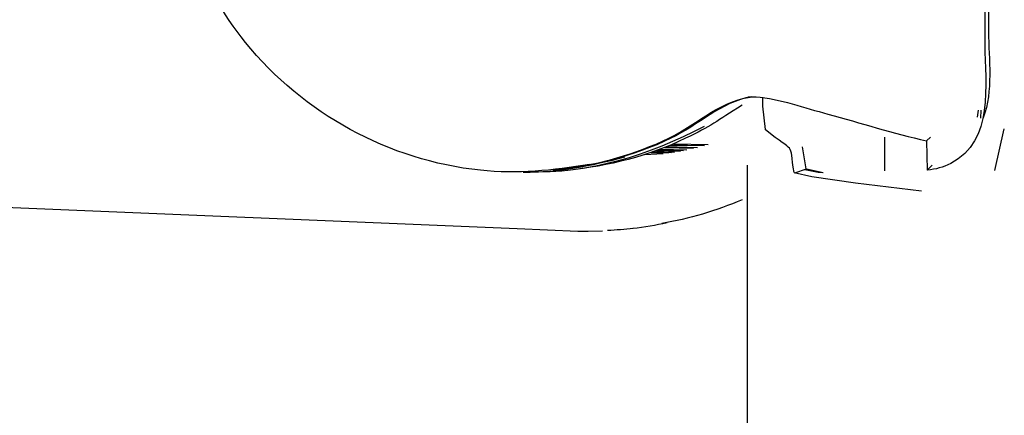
# Model space of a CAD drawing. Units: millimetres. Extents: x -57 to 57, y -36 to 36.
# Drawn here: x -46 to -44, y 14 to 14 of the extents above; entities that cross this region are included whole.
import ezdxf

# ---------------------------------------------------------------- set-up
doc = ezdxf.new("R2010")
doc.units = ezdxf.units.MM
doc.header["$MEASUREMENT"] = 0
doc.layers.add('Ilustrace', color=7, linetype='Continuous')

msp = doc.modelspace()

# ---------------------------------------------------------------- linework, layer by layer
at = {"layer": 'Ilustrace', "color": 250, "lineweight": 30}
for points, knots in [([(-44.6212, 14.0123), (-44.6911, 14.0004), (-44.7587, 13.9936), (-44.8289, 14.0011), (-44.8289, 14.0011), (-45.003, 14.0198), (-45.1658, 14.1083), (-45.2757, 14.2446), (-45.2757, 14.2446), (-45.363, 14.3526), (-45.4147, 14.4886), (-45.421, 14.6279), (-45.421, 14.6279), (-45.421, 14.6279), (-45.4221, 14.6798), (-45.4221, 14.6798), (-45.4221, 14.6798), (-45.4221, 14.6798), (-45.4184, 14.731), (-45.4184, 14.731), (-45.4184, 14.731), (-45.4184, 14.731), (-45.4109, 14.7429), (-45.4109, 14.7429), (-45.4109, 14.7429), (-45.4109, 14.7429), (-45.4015, 14.7459), (-45.4015, 14.7459), (-45.4015, 14.7459), (-45.3182, 14.7459), (-45.2349, 14.7459), (-45.1524, 14.7459), (-45.1524, 14.7459), (-45.1524, 14.7459), (-45.1453, 14.7459), (-45.1453, 14.7459)], [0, 0, 0, 0, 0.1, 0.1, 0.1, 0.1, 0.2, 0.2, 0.2, 0.2, 0.3, 0.3, 0.3, 0.3, 0.4, 0.4, 0.4, 0.4, 0.5, 0.5, 0.5, 0.5, 0.6, 0.6, 0.6, 0.6, 0.7, 0.7, 0.7, 0.7, 0.8, 0.8, 0.8, 0.8, 1, 1, 1, 1]), ([(-43.8689, 14.6028), (-43.8689, 14.6028), (-43.8693, 14.4881), (-43.8693, 14.4881), (-43.8693, 14.4881), (-43.8693, 14.4881), (-43.8693, 14.2405), (-43.8693, 14.2405), (-43.8693, 14.2405), (-43.8693, 14.165), (-43.8506, 14.0571), (-43.9343, 14.0138), (-43.9343, 14.0138), (-43.9489, 14.0063), (-43.9627, 14.0033), (-43.9788, 14.0011)], [0, 0, 0, 0, 0.2, 0.2, 0.2, 0.2, 0.4, 0.4, 0.4, 0.4, 0.6, 0.6, 0.6, 0.6, 1, 1, 1, 1]), ([(-43.8622, 14.6028), (-43.8622, 14.6028), (-43.8622, 14.2652), (-43.8622, 14.2652), (-43.8622, 14.2652), (-43.8622, 14.211), (-43.8532, 14.1531), (-43.8723, 14.1008)], [0, 0, 0, 0, 0.333333, 0.333333, 0.333333, 0.333333, 1, 1, 1, 1]), ([(-47.3234, 14.1415), (-47.2192, 14.0571), (-47.0941, 14.0022), (-46.9611, 13.9854), (-46.9611, 13.9854), (-46.9611, 13.9854), (-46.8994, 13.9798), (-46.8994, 13.9798), (-46.8994, 13.9798), (-46.8994, 13.9798), (-46.7848, 13.9749), (-46.7848, 13.9749), (-46.7848, 13.9749), (-46.7848, 13.9749), (-44.7587, 13.8901), (-44.7587, 13.8901), (-44.7587, 13.8901), (-44.7587, 13.8901), (-44.6436, 13.8853), (-44.6436, 13.8853), (-44.6436, 13.8853), (-44.6436, 13.8853), (-44.6239, 13.8853), (-44.6239, 13.8853), (-44.6239, 13.8853), (-44.6239, 13.8853), (-44.5966, 13.8856), (-44.5966, 13.8856)], [0, 0, 0, 0, 0.125, 0.125, 0.125, 0.125, 0.25, 0.25, 0.25, 0.25, 0.375, 0.375, 0.375, 0.375, 0.5, 0.5, 0.5, 0.5, 0.625, 0.625, 0.625, 0.625, 0.75, 0.75, 0.75, 0.75, 1, 1, 1, 1]), ([(-44.3131, 14.1412), (-44.371, 14.1307), (-44.4143, 14.087), (-44.4665, 14.0619), (-44.4665, 14.0619), (-44.5376, 14.0276), (-44.613, 14.0096), (-44.6907, 14.0007)], [0, 0, 0, 0, 0.333333, 0.333333, 0.333333, 0.333333, 1, 1, 1, 1]), ([(-44.6724, 14.0033), (-44.6025, 14.0123), (-44.5342, 14.0317), (-44.4707, 14.0619), (-44.4707, 14.0619), (-44.4143, 14.0892), (-44.3683, 14.1385), (-44.3041, 14.1412)], [0, 0, 0, 0, 0.333333, 0.333333, 0.333333, 0.333333, 1, 1, 1, 1]), ([(-44.3202, 14.1412), (-44.3202, 14.1412), (-44.3052, 14.1412), (-44.3052, 14.1412), (-44.3052, 14.1412), (-44.2586, 14.137), (-44.2126, 14.1202), (-44.1678, 14.1079), (-44.1678, 14.1079), (-44.1061, 14.0915), (-44.0427, 14.0705), (-43.9803, 14.0574)], [0, 0, 0, 0, 0.25, 0.25, 0.25, 0.25, 0.5, 0.5, 0.5, 0.5, 1, 1, 1, 1]), ([(-44.331, 14.1251), (-44.3803, 14.0937), (-44.3896, 14.0855), (-44.4386, 14.0619), (-44.4386, 14.0619), (-44.5095, 14.0276), (-44.5846, 14.0096), (-44.6627, 14.0007)], [0, 0, 0, 0, 0.333333, 0.333333, 0.333333, 0.333333, 1, 1, 1, 1]), ([(-44.2925, 14.14), (-44.2925, 14.14), (-44.2922, 14.1232), (-44.2922, 14.1232), (-44.2922, 14.1232), (-44.2922, 14.1232), (-44.2872, 14.0784), (-44.2872, 14.0784)], [0, 0, 0, 0, 0.333333, 0.333333, 0.333333, 0.333333, 1, 1, 1, 1]), ([(-44.7478, 13.9974), (-44.7478, 13.9974), (-44.7467, 13.9974), (-44.7467, 13.9974), (-44.7467, 13.9974), (-44.6806, 13.9974), (-44.6175, 14.0096), (-44.554, 14.0268)], [0, 0, 0, 0, 0.333333, 0.333333, 0.333333, 0.333333, 1, 1, 1, 1]), ([(-44.232, 13.9966), (-44.232, 13.9966), (-44.1984, 13.9892), (-44.1984, 13.9892), (-44.1984, 13.9892), (-44.1984, 13.9892), (-44.1151, 13.9775), (-44.1151, 13.9775), (-44.1151, 13.9775), (-44.1151, 13.9775), (-43.9896, 13.9619), (-43.9896, 13.9619)], [0, 0, 0, 0, 0.25, 0.25, 0.25, 0.25, 0.5, 0.5, 0.5, 0.5, 1, 1, 1, 1]), ([(-44.2309, 13.9962), (-44.2309, 13.9962), (-44.2088, 14.0037), (-44.2088, 14.0037), (-44.2088, 14.0037), (-44.2088, 14.0037), (-44.1767, 13.9966), (-44.1767, 13.9966)], [0, 0, 0, 0, 0.333333, 0.333333, 0.333333, 0.333333, 1, 1, 1, 1]), ([(-44.2115, 14.0026), (-44.2115, 14.0026), (-44.1864, 13.9977), (-44.1864, 13.9977), (-44.1864, 13.9977), (-44.1864, 13.9977), (-44.1782, 13.9969), (-44.1782, 13.9969)], [0, 0, 0, 0, 0.333333, 0.333333, 0.333333, 0.333333, 1, 1, 1, 1])]:
    msp.add_open_spline(points, degree=3, knots=knots, dxfattribs=at)
for points in [[(-43.8831, 14.1019), (-43.8831, 14.1019), (-43.8816, 14.1153), (-43.8816, 14.1153)], [(-43.8771, 14.1004), (-43.8771, 14.1004), (-43.8761, 14.1153), (-43.8761, 14.1153)], [(-44.4035, 14.0844), (-44.5085, 14.0291), (-44.6212, 13.9944), (-44.7408, 13.9974)], [(-44.232, 13.9966), (-44.2424, 14.0593), (-44.2272, 14.0302), (-44.2872, 14.0784)], [(-43.8502, 14.0007), (-43.8502, 14.0007), (-43.8323, 14.0799), (-43.8323, 14.0799)], [(-44.4023, 14.0474), (-44.4023, 14.0474), (-44.4673, 14.0485), (-44.4673, 14.0485)], [(-44.4023, 14.0474), (-44.4023, 14.0474), (-44.4665, 14.0489), (-44.4665, 14.0489)], [(-44.3953, 14.0496), (-44.3953, 14.0496), (-44.461, 14.0511), (-44.461, 14.0511)], [(-44.0602, 14.0638), (-44.0602, 14.0638), (-44.0602, 13.9999), (-44.0602, 13.9999)], [(-43.9803, 14.0574), (-43.9803, 14.0574), (-43.9728, 14.0642), (-43.9728, 14.0642)], [(-43.9803, 14.0574), (-43.9803, 14.0574), (-43.9788, 14.0011), (-43.9788, 14.0011)], [(-44.4812, 14.0325), (-44.4812, 14.0325), (-44.5167, 14.0302), (-44.5167, 14.0302)], [(-44.471, 14.0335), (-44.471, 14.0335), (-44.5043, 14.0343), (-44.5043, 14.0343)], [(-44.471, 14.0335), (-44.471, 14.0335), (-44.504, 14.0343), (-44.504, 14.0343)], [(-44.4655, 14.0343), (-44.4655, 14.0343), (-44.5017, 14.035), (-44.5017, 14.035)], [(-44.4595, 14.035), (-44.4595, 14.035), (-44.4988, 14.0362), (-44.4988, 14.0362)], [(-44.4483, 14.0369), (-44.4483, 14.0369), (-44.4939, 14.038), (-44.4939, 14.038)], [(-44.4483, 14.0369), (-44.4483, 14.0369), (-44.4928, 14.0384), (-44.4928, 14.0384)], [(-44.4423, 14.0384), (-44.4423, 14.0384), (-44.4894, 14.0395), (-44.4894, 14.0395)], [(-44.4359, 14.0395), (-44.4359, 14.0395), (-44.486, 14.0407), (-44.486, 14.0407)], [(-44.4232, 14.0425), (-44.4232, 14.0425), (-44.4789, 14.0437), (-44.4789, 14.0437)], [(-44.4158, 14.0437), (-44.4158, 14.0437), (-44.4744, 14.0455), (-44.4744, 14.0455)], [(-44.2167, 14.0459), (-44.2167, 14.0459), (-44.2096, 14.0037), (-44.2096, 14.0037)], [(-44.3207, 12.7208), (-44.3207, 12.7208), (-44.3207, 14.0106), (-44.3207, 14.0106)], [(-43.9788, 14.0014), (-43.9788, 14.0014), (-43.9698, 14.0111), (-43.9698, 14.0111)], [(-44.331, 13.945), (-44.3795, 13.9241), (-44.4322, 13.9081), (-44.4838, 13.8999)], [(-44.5391, 13.8909), (-44.5167, 13.8931), (-44.4953, 13.8972), (-44.4737, 13.9017)], [(-44.5873, 13.8868), (-44.5704, 13.8879), (-44.554, 13.889), (-44.5383, 13.8909)]]:
    msp.add_open_spline(points, degree=3, dxfattribs=at)

doc.saveas('drawing.dxf')
